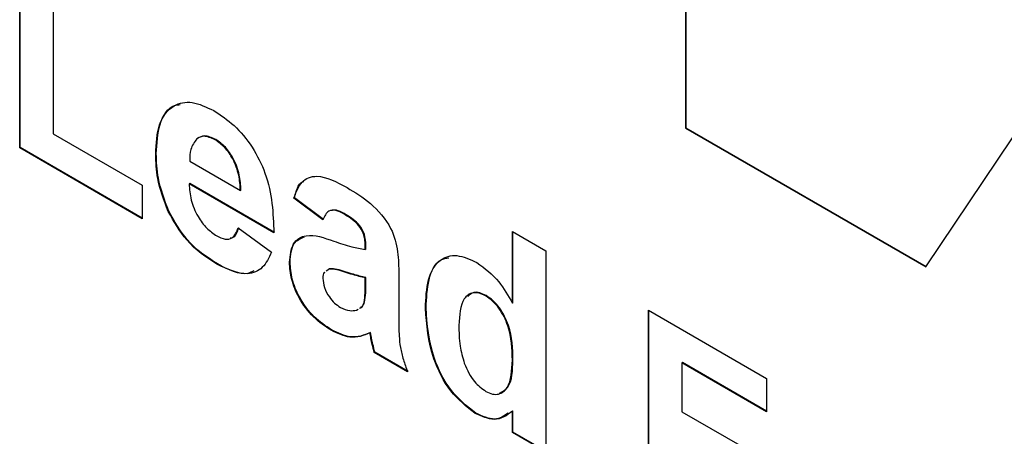
# Model space of a CAD drawing. Units: millimetres. Extents: x 123 to 2751, y 104 to 1958.
# Drawn here: x 2149 to 2164, y 1063 to 1070 of the extents above; entities that cross this region are included whole.
import ezdxf

# ---------------------------------------------------------------- set-up
doc = ezdxf.new("R2010")
doc.units = ezdxf.units.MM
doc.header["$LTSCALE"] = 10

msp = doc.modelspace()

# ---------------------------------------------------------------- linework, layer by layer
at = {"color": 7, "linetype": 'Continuous', "lineweight": 25}
for p, q in [((2162.851, 1065.729), (2169.399, 1075.497)), ((2159.085, 1071.368), (2159.085, 1067.902)), ((2159.094, 1071.363), (2159.094, 1067.907)), ((2148.658, 1067.594), (2148.658, 1070.739)), ((2148.667, 1067.599), (2148.667, 1070.734)), ((2149.182, 1070.437), (2149.182, 1067.816)), ((2149.182, 1067.816), (2150.579, 1067.009)), ((2159.094, 1067.907), (2159.085, 1067.902)), ((2159.085, 1067.902), (2162.851, 1065.729)), ((2159.094, 1067.907), (2162.856, 1065.736)), ((2151.729, 1067.726), (2151.72, 1067.721)), ((2148.667, 1067.599), (2148.658, 1067.594)), ((2150.579, 1066.485), (2148.658, 1067.594)), ((2150.579, 1066.495), (2148.667, 1067.599)), ((2150.797, 1067.501), (2150.788, 1067.496)), ((2151.321, 1067.387), (2152.115, 1066.929)), ((2150.579, 1067.009), (2150.579, 1066.485)), ((2151.321, 1067.034), (2151.312, 1067.029)), ((2152.639, 1066.263), (2151.312, 1067.029)), ((2152.648, 1066.268), (2151.321, 1067.034)), ((2152.124, 1066.934), (2152.115, 1066.929)), ((2152.962, 1066.813), (2152.954, 1066.808)), ((2153.408, 1066.465), (2152.954, 1066.808)), ((2153.417, 1066.47), (2152.962, 1066.813)), ((2150.993, 1066.604), (2150.984, 1066.599)), ((2153.743, 1066.564), (2153.734, 1066.559)), ((2152.081, 1066.344), (2152.604, 1065.961)), ((2156.376, 1065.163), (2156.376, 1066.284)), ((2156.376, 1066.284), (2156.9, 1065.981)), ((2156.385, 1065.168), (2156.385, 1066.279)), ((2154.08, 1066.064), (2154.071, 1066.059)), ((2154.071, 1066.001), (2154.071, 1066.059)), ((2154.08, 1066.006), (2154.071, 1066.001)), ((2154.08, 1066.006), (2154.08, 1066.064)), ((2156.9, 1065.981), (2156.9, 1062.836)), ((2151.754, 1065.776), (2151.745, 1065.771)), ((2152.893, 1065.808), (2152.884, 1065.803)), ((2153.504, 1065.697), (2153.461, 1065.666)), ((2153.513, 1065.702), (2153.47, 1065.671)), ((2153.513, 1065.702), (2153.504, 1065.697)), ((2154.595, 1065.624), (2154.595, 1064.918)), ((2154.08, 1065.563), (2154.071, 1065.558)), ((2154.071, 1065.443), (2154.071, 1065.558)), ((2154.08, 1065.449), (2154.08, 1065.563)), ((2154.08, 1065.449), (2154.071, 1065.443)), ((2154.061, 1065.18), (2154.052, 1065.175)), ((2155.966, 1065.281), (2155.957, 1065.275)), ((2156.385, 1065.168), (2156.376, 1065.163)), ((2153.935, 1065.053), (2153.961, 1065.07)), ((2155.023, 1065.088), (2155.014, 1065.083)), ((2158.507, 1065.054), (2160.358, 1063.985)), ((2158.507, 1061.908), (2158.507, 1065.054)), ((2158.515, 1061.913), (2158.515, 1065.049)), ((2153.544, 1064.743), (2153.535, 1064.738)), ((2154.152, 1064.702), (2154.143, 1064.696)), ((2154.17, 1064.615), (2154.161, 1064.609)), ((2154.22, 1064.393), (2154.211, 1064.388)), ((2154.735, 1064.086), (2154.211, 1064.388)), ((2154.744, 1064.091), (2154.22, 1064.393)), ((2156.385, 1064.276), (2156.376, 1064.271)), ((2159.039, 1064.232), (2159.031, 1064.227)), ((2160.358, 1063.471), (2159.039, 1064.232)), ((2159.031, 1064.227), (2159.031, 1063.461)), ((2160.358, 1063.461), (2159.031, 1064.227)), ((2160.358, 1063.985), (2160.358, 1063.461)), ((2156.385, 1063.475), (2156.376, 1063.47)), ((2156.376, 1063.138), (2156.376, 1063.47)), ((2156.385, 1063.143), (2156.385, 1063.475)), ((2159.031, 1063.461), (2160.183, 1062.796)), ((2155.802, 1063.439), (2155.793, 1063.434)), ((2156.385, 1063.143), (2156.376, 1063.138)), ((2156.9, 1062.836), (2156.376, 1063.138)), ((2156.9, 1062.846), (2156.385, 1063.143))]:
    msp.add_line(p, q, dxfattribs=at)
for points, knots in [([(2150.788, 1067.496), (2150.797, 1067.66), (2150.815, 1067.987), (2151.035, 1068.273), (2151.353, 1068.341), (2151.582, 1068.233), (2151.697, 1068.178)], [0, 0, 0, 0, 0.280671, 0.559803, 0.779762, 1, 1, 1, 1]), ([(2150.797, 1067.501), (2150.808, 1067.662), (2150.828, 1067.981), (2150.989, 1068.251), (2151.142, 1068.269), (2151.172, 1068.273)], [0, 0, 0, 0, 0.447902, 0.893349, 1, 1, 1, 1]), ([(2151.697, 1068.178), (2151.805, 1068.108), (2152.021, 1067.966), (2152.312, 1067.615), (2152.613, 1067.008), (2152.628, 1066.57), (2152.639, 1066.263)], [0, 0, 0, 0, 0.187375, 0.374305, 0.561262, 1, 1, 1, 1]), ([(2151.72, 1067.721), (2151.658, 1067.749), (2151.547, 1067.799), (2151.468, 1067.755), (2151.433, 1067.735)], [0, 0, 0, 0, 0.558878, 1, 1, 1, 1]), ([(2151.729, 1067.726), (2151.667, 1067.754), (2151.556, 1067.804), (2151.477, 1067.76), (2151.442, 1067.741)], [0, 0, 0, 0, 0.558878, 1, 1, 1, 1]), ([(2151.433, 1067.735), (2151.395, 1067.686), (2151.327, 1067.598), (2151.323, 1067.452), (2151.321, 1067.387)], [0, 0, 0, 0, 0.558284, 1, 1, 1, 1]), ([(2152.115, 1066.929), (2152.111, 1067.007), (2152.102, 1067.164), (2152.013, 1067.407), (2151.876, 1067.611), (2151.772, 1067.685), (2151.72, 1067.721)], [0, 0, 0, 0, 0.280983, 0.560279, 0.780219, 1, 1, 1, 1]), ([(2152.124, 1066.934), (2152.12, 1067.012), (2152.111, 1067.169), (2152.022, 1067.412), (2151.885, 1067.616), (2151.781, 1067.69), (2151.729, 1067.726)], [0, 0, 0, 0, 0.280983, 0.560279, 0.780219, 1, 1, 1, 1]), ([(2150.984, 1066.599), (2150.918, 1066.774), (2150.801, 1067.087), (2150.792, 1067.371), (2150.788, 1067.496)], [0, 0, 0, 0, 0.558866, 1, 1, 1, 1]), ([(2150.993, 1066.604), (2150.927, 1066.779), (2150.81, 1067.092), (2150.801, 1067.376), (2150.797, 1067.501)], [0, 0, 0, 0, 0.558866, 1, 1, 1, 1]), ([(2151.312, 1067.029), (2151.318, 1066.947), (2151.33, 1066.782), (2151.433, 1066.53), (2151.583, 1066.326), (2151.691, 1066.252), (2151.744, 1066.215)], [0, 0, 0, 0, 0.280701, 0.559805, 0.779805, 1, 1, 1, 1]), ([(2152.954, 1066.808), (2152.988, 1066.901), (2153.055, 1067.087), (2153.353, 1067.201), (2153.622, 1067.059), (2153.786, 1066.972)], [0, 0, 0, 0, 0.280773, 0.5598442, 1, 1, 1, 1]), ([(2152.962, 1066.813), (2152.988, 1066.92), (2153.016, 1067.036), (2153.102, 1067.067), (2153.109, 1067.069)], [0, 0, 0, 0, 0.924325, 1, 1, 1, 1]), ([(2153.786, 1066.972), (2153.908, 1066.899), (2154.151, 1066.754), (2154.487, 1066.38), (2154.595, 1065.956), (2154.595, 1065.735), (2154.595, 1065.624)], [0, 0, 0, 0, 0.281738, 0.560028, 0.778339, 1, 1, 1, 1]), ([(2151.745, 1065.771), (2151.579, 1065.881), (2151.281, 1066.077), (2151.075, 1066.44), (2150.984, 1066.599)], [0, 0, 0, 0, 0.560391, 1, 1, 1, 1]), ([(2151.754, 1065.776), (2151.588, 1065.886), (2151.29, 1066.082), (2151.083, 1066.445), (2150.993, 1066.604)], [0, 0, 0, 0, 0.560391, 1, 1, 1, 1]), ([(2153.734, 1066.559), (2153.692, 1066.581), (2153.61, 1066.624), (2153.472, 1066.617), (2153.432, 1066.523), (2153.408, 1066.465)], [0, 0, 0, 0, 0.281245, 0.560563, 1, 1, 1, 1]), ([(2153.743, 1066.564), (2153.7, 1066.588), (2153.626, 1066.629), (2153.564, 1066.617), (2153.537, 1066.612)], [0, 0, 0, 0, 0.568737, 1, 1, 1, 1]), ([(2154.071, 1066.059), (2154.07, 1066.095), (2154.067, 1066.168), (2154.032, 1066.293), (2153.916, 1066.453), (2153.809, 1066.515), (2153.734, 1066.559)], [0, 0, 0, 0, 0.187536, 0.374316, 0.560024, 1, 1, 1, 1]), ([(2154.08, 1066.064), (2154.079, 1066.1), (2154.076, 1066.173), (2154.041, 1066.298), (2153.924, 1066.458), (2153.818, 1066.52), (2153.743, 1066.564)], [0, 0, 0, 0, 0.187536, 0.374316, 0.560024, 1, 1, 1, 1]), ([(2151.744, 1066.215), (2151.789, 1066.194), (2151.878, 1066.151), (2152.016, 1066.179), (2152.056, 1066.281), (2152.081, 1066.344)], [0, 0, 0, 0, 0.280682, 0.560525, 1, 1, 1, 1]), ([(2151.957, 1066.185), (2151.97, 1066.186), (2152.042, 1066.195), (2152.068, 1066.279), (2152.089, 1066.349)], [0, 0, 0, 0, 0.175103, 1, 1, 1, 1]), ([(2152.884, 1065.803), (2152.895, 1065.909), (2152.918, 1066.122), (2153.18, 1066.273), (2153.428, 1066.187), (2153.58, 1066.133)], [0, 0, 0, 0, 0.279667, 0.558309, 1, 1, 1, 1]), ([(2152.893, 1065.808), (2152.902, 1065.918), (2152.919, 1066.119), (2153.057, 1066.175), (2153.119, 1066.201)], [0, 0, 0, 0, 0.55132, 1, 1, 1, 1]), ([(2153.58, 1066.133), (2153.673, 1066.101), (2153.84, 1066.043), (2154.001, 1066.014), (2154.071, 1066.001)], [0, 0, 0, 0, 0.560213, 1, 1, 1, 1]), ([(2152.604, 1065.961), (2152.563, 1065.873), (2152.479, 1065.699), (2152.185, 1065.57), (2151.912, 1065.695), (2151.745, 1065.771)], [0, 0, 0, 0, 0.281013, 0.561314, 1, 1, 1, 1]), ([(2152.328, 1065.67), (2152.297, 1065.654), (2152.146, 1065.574), (2151.927, 1065.687), (2151.754, 1065.776)], [0, 0, 0, 0, 0.208165, 1, 1, 1, 1]), ([(2153.535, 1064.738), (2153.442, 1064.799), (2153.256, 1064.922), (2153.032, 1065.224), (2152.903, 1065.538), (2152.89, 1065.714), (2152.884, 1065.803)], [0, 0, 0, 0, 0.280489, 0.55953, 0.779597, 1, 1, 1, 1]), ([(2153.544, 1064.743), (2153.451, 1064.804), (2153.265, 1064.927), (2153.041, 1065.229), (2152.911, 1065.543), (2152.899, 1065.72), (2152.893, 1065.808)], [0, 0, 0, 0, 0.280489, 0.55953, 0.779597, 1, 1, 1, 1]), ([(2155.014, 1065.083), (2155.021, 1065.238), (2155.034, 1065.547), (2155.208, 1065.853), (2155.497, 1065.945), (2155.713, 1065.847), (2155.821, 1065.797)], [0, 0, 0, 0, 0.281023, 0.560269, 0.780123, 1, 1, 1, 1]), ([(2155.023, 1065.088), (2155.031, 1065.24), (2155.046, 1065.543), (2155.181, 1065.837), (2155.338, 1065.866), (2155.381, 1065.874)], [0, 0, 0, 0, 0.4222777, 0.8418863, 1, 1, 1, 1]), ([(2155.821, 1065.797), (2155.942, 1065.708), (2156.158, 1065.547), (2156.309, 1065.28), (2156.376, 1065.163)], [0, 0, 0, 0, 0.558254, 1, 1, 1, 1]), ([(2153.435, 1065.647), (2153.432, 1065.645), (2153.409, 1065.63), (2153.408, 1065.588), (2153.408, 1065.551)], [0, 0, 0, 0, 0.107082, 1, 1, 1, 1]), ([(2154.071, 1065.558), (2154.007, 1065.574), (2153.9, 1065.6), (2153.75, 1065.65), (2153.622, 1065.692), (2153.543, 1065.695), (2153.504, 1065.697)], [0, 0, 0, 0, 0.3401931, 0.5603772, 0.7805083, 1, 1, 1, 1]), ([(2154.08, 1065.563), (2154.016, 1065.579), (2153.909, 1065.605), (2153.759, 1065.655), (2153.631, 1065.697), (2153.552, 1065.701), (2153.513, 1065.702)], [0, 0, 0, 0, 0.3401931, 0.5603772, 0.7805083, 1, 1, 1, 1]), ([(2153.408, 1065.551), (2153.413, 1065.503), (2153.423, 1065.407), (2153.499, 1065.265), (2153.589, 1065.158), (2153.65, 1065.118), (2153.681, 1065.097)], [0, 0, 0, 0, 0.2792941, 0.5591401, 0.7794463, 1, 1, 1, 1]), ([(2154.052, 1065.175), (2154.059, 1065.223), (2154.072, 1065.308), (2154.071, 1065.402), (2154.071, 1065.443)], [0, 0, 0, 0, 0.559676, 1, 1, 1, 1]), ([(2154.061, 1065.18), (2154.068, 1065.228), (2154.08, 1065.313), (2154.08, 1065.407), (2154.08, 1065.449)], [0, 0, 0, 0, 0.559676, 1, 1, 1, 1]), ([(2155.957, 1065.275), (2155.923, 1065.293), (2155.853, 1065.327), (2155.727, 1065.33), (2155.559, 1065.211), (2155.546, 1064.973), (2155.538, 1064.815)], [0, 0, 0, 0, 0.125659, 0.25131, 0.501126, 1, 1, 1, 1]), ([(2155.966, 1065.281), (2155.932, 1065.297), (2155.863, 1065.331), (2155.755, 1065.338), (2155.706, 1065.293), (2155.678, 1065.267)], [0, 0, 0, 0, 0.3025714, 0.6051221, 1, 1, 1, 1]), ([(2153.982, 1065.083), (2153.994, 1065.088), (2154.027, 1065.105), (2154.042, 1065.147), (2154.052, 1065.175)], [0, 0, 0, 0, 0.33809, 1, 1, 1, 1]), ([(2153.991, 1065.088), (2154.002, 1065.093), (2154.036, 1065.11), (2154.051, 1065.152), (2154.061, 1065.18)], [0, 0, 0, 0, 0.33809, 1, 1, 1, 1]), ([(2156.376, 1064.271), (2156.372, 1064.447), (2156.367, 1064.667), (2156.248, 1064.952), (2156.168, 1065.086), (2156.067, 1065.202), (2155.994, 1065.251), (2155.957, 1065.275)], [0, 0, 0, 0, 0.498931, 0.624259, 0.74958, 0.874739, 1, 1, 1, 1]), ([(2156.385, 1064.276), (2156.381, 1064.452), (2156.376, 1064.672), (2156.257, 1064.957), (2156.177, 1065.091), (2156.076, 1065.207), (2156.003, 1065.256), (2155.966, 1065.281)], [0, 0, 0, 0, 0.498931, 0.624259, 0.74958, 0.874739, 1, 1, 1, 1]), ([(2153.681, 1065.097), (2153.732, 1065.074), (2153.824, 1065.033), (2153.901, 1065.047), (2153.935, 1065.053)], [0, 0, 0, 0, 0.559341, 1, 1, 1, 1]), ([(2155.793, 1063.434), (2155.659, 1063.541), (2155.389, 1063.755), (2155.062, 1064.404), (2155.032, 1064.825), (2155.014, 1065.083)], [0, 0, 0, 0, 0.278812, 0.559439, 1, 1, 1, 1]), ([(2155.802, 1063.439), (2155.668, 1063.546), (2155.398, 1063.76), (2155.071, 1064.409), (2155.041, 1064.83), (2155.023, 1065.088)], [0, 0, 0, 0, 0.278812, 0.559439, 1, 1, 1, 1]), ([(2154.595, 1064.918), (2154.596, 1064.829), (2154.598, 1064.682), (2154.617, 1064.469), (2154.665, 1064.277), (2154.712, 1064.15), (2154.735, 1064.086)], [0, 0, 0, 0, 0.340129, 0.560069, 0.779965, 1, 1, 1, 1]), ([(2154.143, 1064.696), (2154.044, 1064.656), (2153.867, 1064.584), (2153.637, 1064.691), (2153.535, 1064.738)], [0, 0, 0, 0, 0.5597092, 1, 1, 1, 1]), ([(2154.152, 1064.702), (2154.052, 1064.661), (2153.875, 1064.589), (2153.645, 1064.696), (2153.544, 1064.743)], [0, 0, 0, 0, 0.5597092, 1, 1, 1, 1]), ([(2154.161, 1064.609), (2154.158, 1064.626), (2154.153, 1064.654), (2154.146, 1064.684), (2154.143, 1064.696)], [0, 0, 0, 0, 0.560047, 1, 1, 1, 1]), ([(2154.17, 1064.615), (2154.167, 1064.631), (2154.161, 1064.66), (2154.155, 1064.689), (2154.152, 1064.702)], [0, 0, 0, 0, 0.560047, 1, 1, 1, 1]), ([(2155.538, 1064.815), (2155.539, 1064.709), (2155.54, 1064.521), (2155.597, 1064.312), (2155.622, 1064.221)], [0, 0, 0, 0, 0.560942, 1, 1, 1, 1]), ([(2154.211, 1064.388), (2154.201, 1064.43), (2154.183, 1064.504), (2154.168, 1064.577), (2154.161, 1064.609)], [0, 0, 0, 0, 0.559958, 1, 1, 1, 1]), ([(2154.22, 1064.393), (2154.21, 1064.435), (2154.192, 1064.509), (2154.177, 1064.582), (2154.17, 1064.615)], [0, 0, 0, 0, 0.559958, 1, 1, 1, 1]), ([(2155.961, 1063.781), (2155.996, 1063.764), (2156.067, 1063.73), (2156.193, 1063.735), (2156.356, 1063.867), (2156.368, 1064.11), (2156.376, 1064.271)], [0, 0, 0, 0, 0.1255256, 0.2511032, 0.5009507, 1, 1, 1, 1]), ([(2156.176, 1063.751), (2156.223, 1063.778), (2156.372, 1063.863), (2156.38, 1064.109), (2156.385, 1064.276)], [0, 0, 0, 0, 0.32037, 1, 1, 1, 1]), ([(2155.622, 1064.221), (2155.67, 1064.116), (2155.755, 1063.93), (2155.898, 1063.827), (2155.961, 1063.781)], [0, 0, 0, 0, 0.5595426, 1, 1, 1, 1]), ([(2156.376, 1063.47), (2156.288, 1063.405), (2156.131, 1063.288), (2155.897, 1063.389), (2155.793, 1063.434)], [0, 0, 0, 0, 0.558931, 1, 1, 1, 1]), ([(2156.31, 1063.442), (2156.245, 1063.396), (2156.109, 1063.301), (2155.907, 1063.392), (2155.802, 1063.439)], [0, 0, 0, 0, 0.483956, 1, 1, 1, 1])]:
    msp.add_open_spline(points, degree=3, knots=knots, dxfattribs=at)

doc.saveas('drawing.dxf')
